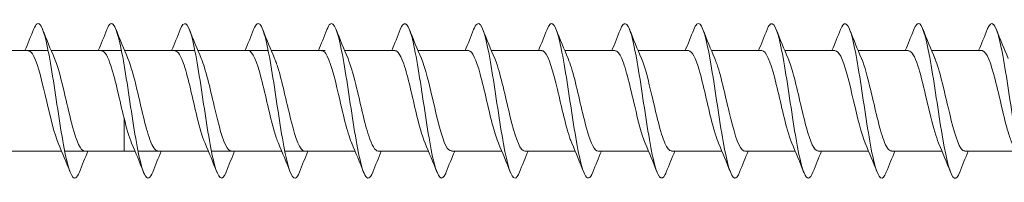
# Model space of a CAD drawing. Units: millimetres. Extents: x 1746 to 2437, y 1614 to 2701.
# Drawn here: x 2058 to 2109, y 2356 to 2365 of the extents above; entities that cross this region are included whole.
import ezdxf

# ---------------------------------------------------------------- set-up
doc = ezdxf.new("R2010")
doc.units = ezdxf.units.MM
doc.layers.get('0').update_dxf_attribs({"lineweight": 5})

msp = doc.modelspace()

# ---------------------------------------------------------------- linework, layer by layer
for p, q in [((2055.347, 2362.978), (2058.989, 2362.978)), ((2059.147, 2362.978), (2062.789, 2362.978)), ((2062.947, 2362.978), (2066.589, 2362.978)), ((2062.947, 2362.978), (2065.558, 2362.978)), ((2066.747, 2362.978), (2070.389, 2362.978)), ((2066.747, 2362.978), (2069.358, 2362.978)), ((2070.547, 2362.978), (2073.339, 2362.978)), ((2070.547, 2362.978), (2073.158, 2362.978)), ((2074.347, 2362.978), (2076.958, 2362.978)), ((2078.147, 2362.978), (2080.758, 2362.978)), ((2081.947, 2362.978), (2084.558, 2362.978)), ((2085.747, 2362.978), (2088.358, 2362.978)), ((2089.547, 2362.978), (2092.158, 2362.978)), ((2093.347, 2362.978), (2095.958, 2362.978)), ((2097.147, 2362.978), (2099.758, 2362.978)), ((2100.947, 2362.978), (2103.558, 2362.978)), ((2104.747, 2362.978), (2107.358, 2362.978)), ((2062.921, 2357.778), (2062.921, 2359.479)), ((2056.045, 2357.778), (2059.687, 2357.778)), ((2059.845, 2357.778), (2063.487, 2357.778)), ((2062.921, 2357.778), (2063.487, 2357.778)), ((2063.645, 2357.778), (2067.287, 2357.778)), ((2064.677, 2357.778), (2067.287, 2357.778)), ((2067.445, 2357.778), (2071.087, 2357.778)), ((2068.477, 2357.778), (2071.087, 2357.778)), ((2071.245, 2357.778), (2073.339, 2357.778)), ((2072.277, 2357.778), (2074.887, 2357.778)), ((2076.077, 2357.778), (2078.687, 2357.778)), ((2079.877, 2357.778), (2082.487, 2357.778)), ((2083.677, 2357.778), (2086.287, 2357.778)), ((2087.477, 2357.778), (2090.087, 2357.778)), ((2091.277, 2357.778), (2093.887, 2357.778)), ((2095.077, 2357.778), (2097.687, 2357.778)), ((2098.877, 2357.778), (2101.487, 2357.778)), ((2102.677, 2357.778), (2105.287, 2357.778)), ((2106.477, 2357.778), (2109.087, 2357.778))]:
    msp.add_line(p, q)
for points, knots in [([(2060.605, 2356.69), (2060.543, 2356.53), (2060.481, 2356.427), (2060.418, 2356.392), (2060.219, 2356.281), (2060.019, 2356.87), (2059.82, 2357.909), (2059.62, 2358.947), (2059.42, 2360.403), (2059.221, 2361.654), (2059.021, 2362.905), (2058.822, 2363.913), (2058.622, 2364.248), (2058.491, 2364.467), (2058.36, 2364.392), (2058.229, 2364.064)], [166.199968, 166.199968, 166.199968, 166.199968, 166.50902, 166.50902, 166.50902, 167.499136, 167.499136, 167.499136, 168.489252, 168.489252, 168.489252, 169.479369, 169.479369, 169.479369, 170.129001, 170.129001, 170.129001, 170.129001]), ([(2064.405, 2356.692), (2064.274, 2356.363), (2064.143, 2356.289), (2064.011, 2356.51), (2063.812, 2356.847), (2063.612, 2357.857), (2063.412, 2359.109), (2063.213, 2360.361), (2063.013, 2361.816), (2062.814, 2362.853), (2062.614, 2363.89), (2062.414, 2364.477), (2062.215, 2364.363), (2062.153, 2364.328), (2062.091, 2364.225), (2062.029, 2364.066)], [159.916782, 159.916782, 159.916782, 159.916782, 160.568324, 160.568324, 160.568324, 161.55844, 161.55844, 161.55844, 162.548556, 162.548556, 162.548556, 163.538672, 163.538672, 163.538672, 163.845816, 163.845816, 163.845816, 163.845816]), ([(2068.205, 2356.684), (2068.204, 2356.682), (2068.204, 2356.68), (2068.203, 2356.678), (2068.003, 2356.176), (2067.804, 2356.332), (2067.604, 2357.077), (2067.404, 2357.823), (2067.205, 2359.137), (2067.005, 2360.456), (2066.806, 2361.776), (2066.606, 2363.062), (2066.406, 2363.765), (2066.214, 2364.442), (2066.021, 2364.557), (2065.829, 2364.072)], [153.633597, 153.633597, 153.633597, 153.633597, 153.637512, 153.637512, 153.637512, 154.627628, 154.627628, 154.627628, 155.617744, 155.617744, 155.617744, 156.60786, 156.60786, 156.60786, 157.562631, 157.562631, 157.562631, 157.562631]), ([(2072.005, 2356.691), (2071.935, 2356.512), (2071.866, 2356.404), (2071.796, 2356.382), (2071.596, 2356.32), (2071.397, 2356.96), (2071.197, 2358.028), (2070.997, 2359.096), (2070.798, 2360.56), (2070.598, 2361.795), (2070.399, 2363.029), (2070.199, 2363.997), (2069.999, 2364.283), (2069.876, 2364.46), (2069.752, 2364.373), (2069.629, 2364.063)], [147.350412, 147.350412, 147.350412, 147.350412, 147.696815, 147.696815, 147.696815, 148.686931, 148.686931, 148.686931, 149.677047, 149.677047, 149.677047, 150.667163, 150.667163, 150.667163, 151.279446, 151.279446, 151.279446, 151.279446]), ([(2075.805, 2356.691), (2075.666, 2356.344), (2075.527, 2356.284), (2075.389, 2356.551), (2075.189, 2356.935), (2074.989, 2357.985), (2074.79, 2359.251), (2074.59, 2360.518), (2074.391, 2361.963), (2074.191, 2362.969), (2073.991, 2363.975), (2073.792, 2364.51), (2073.592, 2364.347), (2073.538, 2364.303), (2073.483, 2364.207), (2073.429, 2364.067)], [141.067226, 141.067226, 141.067226, 141.067226, 141.756119, 141.756119, 141.756119, 142.746235, 142.746235, 142.746235, 143.736351, 143.736351, 143.736351, 144.726467, 144.726467, 144.726467, 144.99626, 144.99626, 144.99626, 144.99626]), ([(2079.605, 2356.684), (2079.597, 2356.663), (2079.589, 2356.643), (2079.58, 2356.624), (2079.381, 2356.168), (2079.181, 2356.378), (2078.981, 2357.164), (2078.782, 2357.95), (2078.582, 2359.288), (2078.383, 2360.606), (2078.183, 2361.924), (2077.983, 2363.182), (2077.784, 2363.842), (2077.599, 2364.454), (2077.414, 2364.535), (2077.229, 2364.071)], [134.784041, 134.784041, 134.784041, 134.784041, 134.825306, 134.825306, 134.825306, 135.815422, 135.815422, 135.815422, 136.805538, 136.805538, 136.805538, 137.795655, 137.795655, 137.795655, 138.713075, 138.713075, 138.713075, 138.713075]), ([(2083.405, 2356.692), (2083.328, 2356.494), (2083.251, 2356.383), (2083.173, 2356.378), (2082.974, 2356.365), (2082.774, 2357.054), (2082.574, 2358.15), (2082.375, 2359.247), (2082.175, 2360.717), (2081.976, 2361.934), (2081.776, 2363.15), (2081.576, 2364.074), (2081.377, 2364.312), (2081.261, 2364.451), (2081.145, 2364.355), (2081.029, 2364.063)], [128.500856, 128.500856, 128.500856, 128.500856, 128.88461, 128.88461, 128.88461, 129.874726, 129.874726, 129.874726, 130.864842, 130.864842, 130.864842, 131.854958, 131.854958, 131.854958, 132.42989, 132.42989, 132.42989, 132.42989]), ([(2087.205, 2356.69), (2087.059, 2356.325), (2086.912, 2356.281), (2086.766, 2356.597), (2086.566, 2357.028), (2086.367, 2358.116), (2086.167, 2359.395), (2085.968, 2360.675), (2085.768, 2362.108), (2085.568, 2363.081), (2085.369, 2364.054), (2085.169, 2364.538), (2084.97, 2364.326), (2084.923, 2364.276), (2084.876, 2364.188), (2084.829, 2364.068)], [122.21767, 122.21767, 122.21767, 122.21767, 122.943914, 122.943914, 122.943914, 123.93403, 123.93403, 123.93403, 124.924146, 124.924146, 124.924146, 125.914262, 125.914262, 125.914262, 126.146704, 126.146704, 126.146704, 126.146704]), ([(2091.005, 2356.685), (2090.989, 2356.644), (2090.974, 2356.607), (2090.958, 2356.575), (2090.758, 2356.166), (2090.558, 2356.43), (2090.359, 2357.255), (2090.159, 2358.08), (2089.96, 2359.44), (2089.76, 2360.755), (2089.56, 2362.069), (2089.361, 2363.297), (2089.161, 2363.914), (2088.984, 2364.463), (2088.806, 2364.513), (2088.629, 2364.07)], [115.934485, 115.934485, 115.934485, 115.934485, 116.013101, 116.013101, 116.013101, 117.003217, 117.003217, 117.003217, 117.993333, 117.993333, 117.993333, 118.983449, 118.983449, 118.983449, 119.863519, 119.863519, 119.863519, 119.863519]), ([(2094.805, 2356.692), (2094.72, 2356.476), (2094.635, 2356.364), (2094.551, 2356.379), (2094.351, 2356.416), (2094.151, 2357.153), (2093.952, 2358.276), (2093.752, 2359.399), (2093.553, 2360.874), (2093.353, 2362.07), (2093.153, 2363.266), (2092.954, 2364.147), (2092.754, 2364.337), (2092.646, 2364.439), (2092.537, 2364.336), (2092.429, 2364.063)], [109.6513, 109.6513, 109.6513, 109.6513, 110.072405, 110.072405, 110.072405, 111.062521, 111.062521, 111.062521, 112.052637, 112.052637, 112.052637, 113.042753, 113.042753, 113.042753, 113.580334, 113.580334, 113.580334, 113.580334]), ([(2098.605, 2356.689), (2098.451, 2356.306), (2098.297, 2356.28), (2098.143, 2356.648), (2097.944, 2357.126), (2097.744, 2358.25), (2097.545, 2359.541), (2097.345, 2360.832), (2097.145, 2362.25), (2096.946, 2363.189), (2096.746, 2364.128), (2096.547, 2364.56), (2096.347, 2364.299), (2096.308, 2364.248), (2096.268, 2364.17), (2096.229, 2364.069)], [103.368114, 103.368114, 103.368114, 103.368114, 104.131708, 104.131708, 104.131708, 105.121824, 105.121824, 105.121824, 106.11194, 106.11194, 106.11194, 107.102057, 107.102057, 107.102057, 107.297148, 107.297148, 107.297148, 107.297148]), ([(2102.405, 2356.685), (2102.382, 2356.625), (2102.358, 2356.574), (2102.335, 2356.531), (2102.136, 2356.169), (2101.936, 2356.488), (2101.736, 2357.351), (2101.537, 2358.214), (2101.337, 2359.594), (2101.137, 2360.903), (2100.938, 2362.212), (2100.738, 2363.408), (2100.539, 2363.981), (2100.369, 2364.469), (2100.199, 2364.492), (2100.029, 2364.069)], [97.084929, 97.084929, 97.084929, 97.084929, 97.200896, 97.200896, 97.200896, 98.191012, 98.191012, 98.191012, 99.181128, 99.181128, 99.181128, 100.171244, 100.171244, 100.171244, 101.013963, 101.013963, 101.013963, 101.013963]), ([(2106.205, 2356.693), (2106.113, 2356.458), (2106.02, 2356.347), (2105.928, 2356.386), (2105.728, 2356.472), (2105.529, 2357.256), (2105.329, 2358.404), (2105.13, 2359.553), (2104.93, 2361.03), (2104.73, 2362.204), (2104.531, 2363.379), (2104.331, 2364.215), (2104.132, 2364.355), (2104.031, 2364.426), (2103.93, 2364.318), (2103.829, 2364.063)], [90.801744, 90.801744, 90.801744, 90.801744, 91.2602, 91.2602, 91.2602, 92.250316, 92.250316, 92.250316, 93.240432, 93.240432, 93.240432, 94.230548, 94.230548, 94.230548, 94.730778, 94.730778, 94.730778, 94.730778]), ([(2110.005, 2356.688), (2109.844, 2356.286), (2109.682, 2356.282), (2109.521, 2356.705), (2109.321, 2357.228), (2109.122, 2358.387), (2108.922, 2359.688), (2108.722, 2360.988), (2108.523, 2362.389), (2108.323, 2363.293), (2108.124, 2364.197), (2107.924, 2364.576), (2107.724, 2364.267), (2107.693, 2364.218), (2107.661, 2364.152), (2107.629, 2364.07)], [84.518559, 84.518559, 84.518559, 84.518559, 85.319503, 85.319503, 85.319503, 86.309619, 86.309619, 86.309619, 87.299735, 87.299735, 87.299735, 88.289851, 88.289851, 88.289851, 88.447592, 88.447592, 88.447592, 88.447592]), ([(2059.514, 2358.188), (2059.316, 2358.651), (2059.118, 2359.475), (2058.92, 2360.326), (2058.697, 2361.281), (2058.475, 2362.226), (2058.253, 2362.674), (2058.154, 2362.873), (2058.056, 2362.97), (2057.958, 2362.968)], [167.162358, 167.162358, 167.162358, 167.162358, 168.144403, 168.144403, 168.144403, 169.247104, 169.247104, 169.247104, 169.735281, 169.735281, 169.735281, 169.735281]), ([(2062.921, 2359.479), (2062.699, 2360.376), (2062.477, 2361.45), (2062.254, 2362.149), (2062.089, 2362.67), (2061.923, 2362.965), (2061.758, 2362.972)], [161.528197, 161.528197, 161.528197, 161.528197, 162.630898, 162.630898, 162.630898, 163.452096, 163.452096, 163.452096, 163.452096]), ([(2067.114, 2358.194), (2066.974, 2358.519), (2066.835, 2359.011), (2066.696, 2359.58), (2066.474, 2360.49), (2066.252, 2361.554), (2066.029, 2362.226), (2065.872, 2362.702), (2065.715, 2362.965), (2065.558, 2362.971)], [154.595987, 154.595987, 154.595987, 154.595987, 155.286299, 155.286299, 155.286299, 156.389, 156.389, 156.389, 157.16891, 157.16891, 157.16891, 157.16891]), ([(2070.914, 2358.194), (2070.842, 2358.358), (2070.77, 2358.568), (2070.698, 2358.815), (2070.475, 2359.579), (2070.253, 2360.67), (2070.031, 2361.527), (2069.808, 2362.384), (2069.586, 2362.968), (2069.364, 2362.978), (2069.362, 2362.978), (2069.36, 2362.978), (2069.358, 2362.978)], [148.312802, 148.312802, 148.312802, 148.312802, 148.670093, 148.670093, 148.670093, 149.772794, 149.772794, 149.772794, 150.875495, 150.875495, 150.875495, 150.885725, 150.885725, 150.885725, 150.885725]), ([(2074.714, 2358.187), (2074.709, 2358.198), (2074.704, 2358.21), (2074.699, 2358.222), (2074.477, 2358.756), (2074.254, 2359.753), (2074.032, 2360.702), (2073.81, 2361.65), (2073.587, 2362.505), (2073.365, 2362.826), (2073.296, 2362.926), (2073.227, 2362.973), (2073.158, 2362.971)], [142.029617, 142.029617, 142.029617, 142.029617, 142.053887, 142.053887, 142.053887, 143.156588, 143.156588, 143.156588, 144.259289, 144.259289, 144.259289, 144.60254, 144.60254, 144.60254, 144.60254]), ([(2078.514, 2358.192), (2078.354, 2358.567), (2078.194, 2359.167), (2078.033, 2359.841), (2077.811, 2360.776), (2077.589, 2361.808), (2077.367, 2362.406), (2077.23, 2362.773), (2077.094, 2362.966), (2076.958, 2362.969)], [135.746432, 135.746432, 135.746432, 135.746432, 136.540382, 136.540382, 136.540382, 137.643083, 137.643083, 137.643083, 138.319354, 138.319354, 138.319354, 138.319354]), ([(2082.314, 2358.195), (2082.221, 2358.409), (2082.128, 2358.696), (2082.035, 2359.038), (2081.813, 2359.858), (2081.59, 2360.953), (2081.368, 2361.762), (2081.165, 2362.503), (2080.961, 2362.971), (2080.758, 2362.977)], [129.463246, 129.463246, 129.463246, 129.463246, 129.924176, 129.924176, 129.924176, 131.026877, 131.026877, 131.026877, 132.036169, 132.036169, 132.036169, 132.036169]), ([(2086.114, 2358.189), (2086.088, 2358.247), (2086.062, 2358.312), (2086.036, 2358.384), (2085.814, 2358.997), (2085.592, 2360.036), (2085.369, 2360.967), (2085.147, 2361.898), (2084.925, 2362.677), (2084.702, 2362.904), (2084.654, 2362.953), (2084.606, 2362.976), (2084.558, 2362.974)], [123.180061, 123.180061, 123.180061, 123.180061, 123.30797, 123.30797, 123.30797, 124.410671, 124.410671, 124.410671, 125.513372, 125.513372, 125.513372, 125.752984, 125.752984, 125.752984, 125.752984]), ([(2089.914, 2358.189), (2089.733, 2358.614), (2089.552, 2359.333), (2089.371, 2360.107), (2089.148, 2361.057), (2088.926, 2362.045), (2088.704, 2362.563), (2088.588, 2362.832), (2088.473, 2362.968), (2088.358, 2362.968)], [116.896876, 116.896876, 116.896876, 116.896876, 117.794465, 117.794465, 117.794465, 118.897166, 118.897166, 118.897166, 119.469798, 119.469798, 119.469798, 119.469798]), ([(2093.714, 2358.195), (2093.6, 2358.459), (2093.486, 2358.833), (2093.372, 2359.276), (2093.15, 2360.142), (2092.928, 2361.231), (2092.705, 2361.983), (2092.523, 2362.6), (2092.34, 2362.967), (2092.158, 2362.975)], [110.61369, 110.61369, 110.61369, 110.61369, 111.178259, 111.178259, 111.178259, 112.28096, 112.28096, 112.28096, 113.186613, 113.186613, 113.186613, 113.186613]), ([(2097.514, 2358.191), (2097.467, 2358.297), (2097.42, 2358.423), (2097.374, 2358.567), (2097.151, 2359.253), (2096.929, 2360.322), (2096.707, 2361.226), (2096.484, 2362.129), (2096.262, 2362.824), (2096.04, 2362.954), (2096.012, 2362.97), (2095.985, 2362.977), (2095.958, 2362.976)], [104.330505, 104.330505, 104.330505, 104.330505, 104.562053, 104.562053, 104.562053, 105.664754, 105.664754, 105.664754, 106.767455, 106.767455, 106.767455, 106.903428, 106.903428, 106.903428, 106.903428]), ([(2101.314, 2358.188), (2101.112, 2358.659), (2100.91, 2359.508), (2100.708, 2360.376), (2100.486, 2361.331), (2100.264, 2362.265), (2100.041, 2362.697), (2099.947, 2362.881), (2099.852, 2362.97), (2099.758, 2362.969)], [98.04732, 98.04732, 98.04732, 98.04732, 99.048548, 99.048548, 99.048548, 100.151249, 100.151249, 100.151249, 100.620242, 100.620242, 100.620242, 100.620242]), ([(2105.114, 2358.194), (2104.979, 2358.508), (2104.844, 2358.979), (2104.71, 2359.526), (2104.487, 2360.429), (2104.265, 2361.499), (2104.043, 2362.186), (2103.881, 2362.685), (2103.719, 2362.965), (2103.558, 2362.972)], [91.764134, 91.764134, 91.764134, 91.764134, 92.432342, 92.432342, 92.432342, 93.535043, 93.535043, 93.535043, 94.337057, 94.337057, 94.337057, 94.337057]), ([(2108.914, 2358.194), (2108.846, 2358.348), (2108.779, 2358.541), (2108.711, 2358.77), (2108.489, 2359.52), (2108.266, 2360.609), (2108.044, 2361.475), (2107.822, 2362.342), (2107.599, 2362.946), (2107.377, 2362.977), (2107.371, 2362.977), (2107.364, 2362.978), (2107.358, 2362.978)], [85.480949, 85.480949, 85.480949, 85.480949, 85.816136, 85.816136, 85.816136, 86.918837, 86.918837, 86.918837, 88.021538, 88.021538, 88.021538, 88.053872, 88.053872, 88.053872, 88.053872]), ([(2060.877, 2357.778), (2060.669, 2357.783), (2060.461, 2358.274), (2060.254, 2359.04), (2060.031, 2359.86), (2059.809, 2360.956), (2059.587, 2361.764), (2059.498, 2362.087), (2059.409, 2362.357), (2059.321, 2362.561)], [166.593688, 166.593688, 166.593688, 166.593688, 167.624079, 167.624079, 167.624079, 168.72678, 168.72678, 168.72678, 169.166611, 169.166611, 169.166611, 169.166611]), ([(2063.121, 2362.564), (2063.276, 2362.199), (2063.432, 2361.621), (2063.588, 2360.969), (2063.81, 2360.038), (2064.033, 2358.999), (2064.255, 2358.385), (2064.396, 2357.997), (2064.536, 2357.79), (2064.677, 2357.786)], [-162.883426, -162.883426, -162.883426, -162.883426, -162.110574, -162.110574, -162.110574, -161.007873, -161.007873, -161.007873, -160.310503, -160.310503, -160.310503, -160.310503]), ([(2066.921, 2362.569), (2066.921, 2362.567), (2066.922, 2362.566), (2066.923, 2362.564), (2067.145, 2362.047), (2067.367, 2361.059), (2067.589, 2360.109), (2067.812, 2359.158), (2068.034, 2358.289), (2068.256, 2357.949), (2068.33, 2357.836), (2068.403, 2357.783), (2068.477, 2357.785)], [-156.60024, -156.60024, -156.60024, -156.60024, -156.597069, -156.597069, -156.597069, -155.494368, -155.494368, -155.494368, -154.391667, -154.391667, -154.391667, -154.027318, -154.027318, -154.027318, -154.027318]), ([(2070.721, 2362.562), (2070.788, 2362.408), (2070.856, 2362.213), (2070.924, 2361.984), (2071.146, 2361.233), (2071.369, 2360.144), (2071.591, 2359.278), (2071.813, 2358.412), (2072.035, 2357.809), (2072.258, 2357.779), (2072.264, 2357.778), (2072.27, 2357.778), (2072.277, 2357.778)], [-150.317055, -150.317055, -150.317055, -150.317055, -149.980863, -149.980863, -149.980863, -148.878162, -148.878162, -148.878162, -147.775461, -147.775461, -147.775461, -147.744132, -147.744132, -147.744132, -147.744132]), ([(2074.521, 2362.562), (2074.656, 2362.247), (2074.79, 2361.776), (2074.925, 2361.228), (2075.148, 2360.324), (2075.37, 2359.255), (2075.592, 2358.568), (2075.754, 2358.07), (2075.915, 2357.791), (2076.077, 2357.784)], [-144.03387, -144.03387, -144.03387, -144.03387, -143.364657, -143.364657, -143.364657, -142.261956, -142.261956, -142.261956, -141.460947, -141.460947, -141.460947, -141.460947]), ([(2078.321, 2362.568), (2078.523, 2362.097), (2078.725, 2361.246), (2078.927, 2360.378), (2079.149, 2359.422), (2079.371, 2358.489), (2079.594, 2358.057), (2079.688, 2357.875), (2079.782, 2357.786), (2079.877, 2357.787)], [-137.750684, -137.750684, -137.750684, -137.750684, -136.748451, -136.748451, -136.748451, -135.64575, -135.64575, -135.64575, -135.177762, -135.177762, -135.177762, -135.177762]), ([(2082.121, 2362.565), (2082.168, 2362.458), (2082.214, 2362.332), (2082.261, 2362.187), (2082.484, 2361.501), (2082.706, 2360.431), (2082.928, 2359.528), (2083.15, 2358.625), (2083.373, 2357.93), (2083.595, 2357.802), (2083.622, 2357.786), (2083.649, 2357.779), (2083.677, 2357.78)], [-131.467499, -131.467499, -131.467499, -131.467499, -131.234946, -131.234946, -131.234946, -130.132246, -130.132246, -130.132246, -129.029545, -129.029545, -129.029545, -128.894576, -128.894576, -128.894576, -128.894576]), ([(2085.921, 2362.561), (2086.035, 2362.296), (2086.149, 2361.921), (2086.263, 2361.477), (2086.485, 2360.611), (2086.707, 2359.523), (2086.93, 2358.771), (2087.112, 2358.155), (2087.294, 2357.789), (2087.477, 2357.781)], [-125.184314, -125.184314, -125.184314, -125.184314, -124.618741, -124.618741, -124.618741, -123.51604, -123.51604, -123.51604, -122.611391, -122.611391, -122.611391, -122.611391]), ([(2089.721, 2362.566), (2089.902, 2362.142), (2090.083, 2361.421), (2090.264, 2360.647), (2090.486, 2359.696), (2090.709, 2358.708), (2090.931, 2358.191), (2091.046, 2357.923), (2091.161, 2357.788), (2091.277, 2357.788)], [-118.901128, -118.901128, -118.901128, -118.901128, -118.002535, -118.002535, -118.002535, -116.899834, -116.899834, -116.899834, -116.328206, -116.328206, -116.328206, -116.328206]), ([(2093.521, 2362.567), (2093.547, 2362.508), (2093.573, 2362.442), (2093.599, 2362.371), (2093.821, 2361.757), (2094.043, 2360.717), (2094.265, 2359.786), (2094.488, 2358.856), (2094.71, 2358.077), (2094.932, 2357.852), (2094.98, 2357.803), (2095.029, 2357.78), (2095.077, 2357.782)], [-112.617943, -112.617943, -112.617943, -112.617943, -112.48903, -112.48903, -112.48903, -111.386329, -111.386329, -111.386329, -110.283628, -110.283628, -110.283628, -110.04502, -110.04502, -110.04502, -110.04502]), ([(2097.321, 2362.561), (2097.414, 2362.347), (2097.507, 2362.058), (2097.6, 2361.715), (2097.822, 2360.895), (2098.045, 2359.8), (2098.267, 2358.991), (2098.47, 2358.252), (2098.673, 2357.785), (2098.877, 2357.779)], [-106.334758, -106.334758, -106.334758, -106.334758, -105.872824, -105.872824, -105.872824, -104.770123, -104.770123, -104.770123, -103.761835, -103.761835, -103.761835, -103.761835]), ([(2101.121, 2362.564), (2101.281, 2362.188), (2101.441, 2361.587), (2101.601, 2360.913), (2101.824, 2359.977), (2102.046, 2358.946), (2102.268, 2358.348), (2102.404, 2357.983), (2102.541, 2357.79), (2102.677, 2357.787)], [-100.051572, -100.051572, -100.051572, -100.051572, -99.256618, -99.256618, -99.256618, -98.153917, -98.153917, -98.153917, -97.47865, -97.47865, -97.47865, -97.47865]), ([(2104.921, 2362.569), (2104.926, 2362.557), (2104.931, 2362.545), (2104.936, 2362.533), (2105.158, 2361.998), (2105.381, 2361), (2105.603, 2360.052), (2105.825, 2359.103), (2106.047, 2358.249), (2106.27, 2357.929), (2106.339, 2357.829), (2106.408, 2357.782), (2106.477, 2357.785)], [-93.768387, -93.768387, -93.768387, -93.768387, -93.743113, -93.743113, -93.743113, -92.640412, -92.640412, -92.640412, -91.537711, -91.537711, -91.537711, -91.195464, -91.195464, -91.195464, -91.195464])]:
    msp.add_open_spline(points, degree=3, knots=knots)
for points in [[(2057.787, 2362.978), (2057.938, 2363.34), (2058.085, 2363.706), (2058.229, 2364.072)], [(2058.705, 2364.072), (2058.904, 2363.567), (2059.107, 2363.063), (2059.321, 2362.569)], [(2061.587, 2362.978), (2061.738, 2363.34), (2061.885, 2363.706), (2062.029, 2364.072)], [(2062.505, 2364.072), (2062.704, 2363.567), (2062.907, 2363.063), (2063.121, 2362.569)], [(2065.387, 2362.978), (2065.538, 2363.34), (2065.685, 2363.706), (2065.829, 2364.072)], [(2066.305, 2364.072), (2066.504, 2363.567), (2066.707, 2363.063), (2066.921, 2362.569)], [(2069.187, 2362.978), (2069.338, 2363.34), (2069.485, 2363.706), (2069.629, 2364.072)], [(2070.105, 2364.072), (2070.304, 2363.567), (2070.507, 2363.063), (2070.721, 2362.569)], [(2072.987, 2362.978), (2073.138, 2363.34), (2073.285, 2363.706), (2073.429, 2364.072)], [(2073.905, 2364.072), (2074.104, 2363.567), (2074.307, 2363.063), (2074.521, 2362.569)], [(2076.787, 2362.978), (2076.938, 2363.34), (2077.085, 2363.706), (2077.229, 2364.072)], [(2077.705, 2364.072), (2077.904, 2363.567), (2078.107, 2363.063), (2078.321, 2362.569)], [(2080.587, 2362.978), (2080.738, 2363.34), (2080.885, 2363.706), (2081.029, 2364.072)], [(2081.505, 2364.072), (2081.704, 2363.567), (2081.907, 2363.063), (2082.121, 2362.569)], [(2084.387, 2362.978), (2084.538, 2363.34), (2084.685, 2363.706), (2084.829, 2364.072)], [(2085.305, 2364.072), (2085.504, 2363.567), (2085.707, 2363.063), (2085.921, 2362.569)], [(2088.187, 2362.978), (2088.338, 2363.34), (2088.485, 2363.706), (2088.629, 2364.072)], [(2089.105, 2364.072), (2089.304, 2363.567), (2089.507, 2363.063), (2089.721, 2362.569)], [(2091.987, 2362.978), (2092.138, 2363.34), (2092.285, 2363.706), (2092.429, 2364.072)], [(2092.905, 2364.072), (2093.104, 2363.567), (2093.307, 2363.063), (2093.521, 2362.569)], [(2095.787, 2362.978), (2095.938, 2363.34), (2096.085, 2363.706), (2096.229, 2364.072)], [(2096.705, 2364.072), (2096.904, 2363.567), (2097.107, 2363.063), (2097.321, 2362.569)], [(2099.587, 2362.978), (2099.738, 2363.34), (2099.885, 2363.706), (2100.029, 2364.072)], [(2100.505, 2364.072), (2100.704, 2363.567), (2100.907, 2363.063), (2101.121, 2362.569)], [(2103.387, 2362.978), (2103.538, 2363.34), (2103.685, 2363.706), (2103.829, 2364.072)], [(2104.305, 2364.072), (2104.504, 2363.567), (2104.707, 2363.063), (2104.921, 2362.569)], [(2107.187, 2362.978), (2107.338, 2363.34), (2107.485, 2363.706), (2107.629, 2364.072)], [(2108.105, 2364.072), (2108.304, 2363.567), (2108.507, 2363.063), (2108.721, 2362.569)], [(2063.314, 2358.187), (2063.183, 2358.491), (2063.052, 2358.951), (2062.921, 2359.479)], [(2060.129, 2356.684), (2059.93, 2357.189), (2059.727, 2357.693), (2059.514, 2358.187)], [(2061.047, 2357.778), (2060.896, 2357.416), (2060.75, 2357.05), (2060.605, 2356.684)], [(2063.929, 2356.684), (2063.73, 2357.189), (2063.527, 2357.693), (2063.314, 2358.187)], [(2064.847, 2357.778), (2064.696, 2357.416), (2064.55, 2357.05), (2064.405, 2356.684)], [(2067.729, 2356.684), (2067.53, 2357.189), (2067.327, 2357.693), (2067.114, 2358.187)], [(2068.647, 2357.778), (2068.496, 2357.416), (2068.35, 2357.05), (2068.205, 2356.684)], [(2071.529, 2356.684), (2071.33, 2357.189), (2071.127, 2357.693), (2070.914, 2358.187)], [(2072.447, 2357.778), (2072.296, 2357.416), (2072.15, 2357.05), (2072.005, 2356.684)], [(2075.329, 2356.684), (2075.13, 2357.189), (2074.927, 2357.693), (2074.714, 2358.187)], [(2076.247, 2357.778), (2076.096, 2357.416), (2075.95, 2357.05), (2075.805, 2356.684)], [(2079.129, 2356.684), (2078.93, 2357.189), (2078.727, 2357.693), (2078.514, 2358.187)], [(2080.047, 2357.778), (2079.896, 2357.416), (2079.75, 2357.05), (2079.605, 2356.684)], [(2082.929, 2356.684), (2082.73, 2357.189), (2082.527, 2357.693), (2082.314, 2358.187)], [(2083.847, 2357.778), (2083.696, 2357.416), (2083.55, 2357.05), (2083.405, 2356.684)], [(2086.729, 2356.684), (2086.53, 2357.189), (2086.327, 2357.693), (2086.114, 2358.187)], [(2087.647, 2357.778), (2087.496, 2357.416), (2087.35, 2357.05), (2087.205, 2356.684)], [(2090.529, 2356.684), (2090.33, 2357.189), (2090.127, 2357.693), (2089.914, 2358.187)], [(2091.447, 2357.778), (2091.296, 2357.416), (2091.15, 2357.05), (2091.005, 2356.684)], [(2094.329, 2356.684), (2094.13, 2357.189), (2093.927, 2357.693), (2093.714, 2358.187)], [(2095.247, 2357.778), (2095.096, 2357.416), (2094.95, 2357.05), (2094.805, 2356.684)], [(2098.129, 2356.684), (2097.93, 2357.189), (2097.727, 2357.693), (2097.514, 2358.187)], [(2099.047, 2357.778), (2098.896, 2357.416), (2098.75, 2357.05), (2098.605, 2356.684)], [(2101.929, 2356.684), (2101.73, 2357.189), (2101.527, 2357.693), (2101.314, 2358.187)], [(2102.847, 2357.778), (2102.696, 2357.416), (2102.55, 2357.05), (2102.405, 2356.684)], [(2105.729, 2356.684), (2105.53, 2357.189), (2105.327, 2357.693), (2105.114, 2358.187)], [(2106.647, 2357.778), (2106.496, 2357.416), (2106.35, 2357.05), (2106.205, 2356.684)]]:
    msp.add_open_spline(points, degree=3)

doc.saveas('drawing.dxf')
